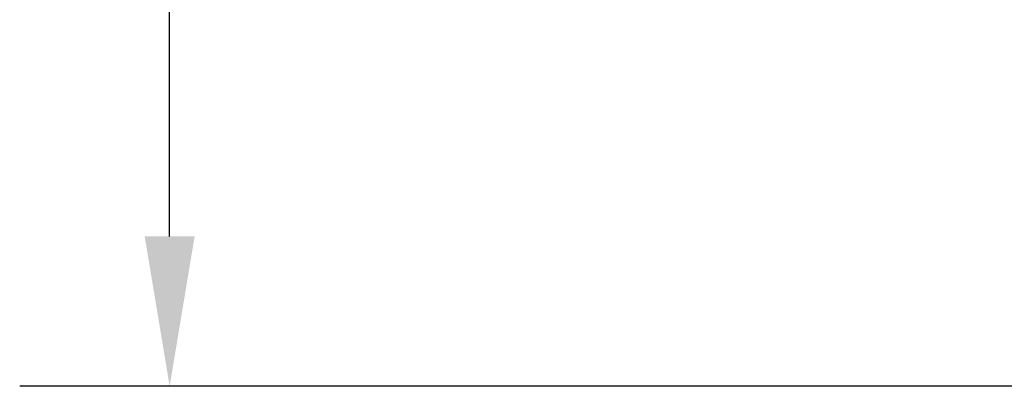
# Model space of a CAD drawing. Units: inches. Extents: x 166 to 496, y -20 to 235.
# Drawn here: x 298 to 317, y 9 to 16 of the extents above; entities that cross this region are included whole.
import ezdxf

# ---------------------------------------------------------------- set-up
doc = ezdxf.new("R2010")
doc.units = ezdxf.units.IN
doc.header["$MEASUREMENT"] = 0
doc.styles.add('Annotative', font='arial.ttf')
doc.dimstyles.new('Annotative', dxfattribs={"dimscale": 0, "dimtxt": 0.18, "dimasz": 0.18, "dimexe": 0.18, "dimexo": 0.0625, "dimgap": 0.09, "dimtad": 0, "dimtih": 1, "dimtoh": 1, "dimdec": 4, "dimzin": 0, "dimdsep": 46, "dimlunit": 5, "dimtxsty": 'Annotative', "dimcen": 0.09, "dimadec": 0, "dimazin": 0, "dimtfac": 1, "dimtdec": 4, "dimtofl": 0, "dimtmove": 0, "dimatfit": 3, "dimfxl": 1, "dimfrac": 1, "dimtolj": 1, "dimtzin": 0, "dimarcsym": 0})

# ---------------------------------------------------------------- blocks, each defined once
blk = doc.blocks.new('*D6')
at = {"color": 0, "lineweight": -2}
for p, q in [((317.254, 83.642), (297.622, 83.642)), ((300.502, 80.762), (300.502, 49.046)), ((300.502, 11.522), (300.502, 43.237)), ((317.502, 8.642), (297.622, 8.642))]:
    blk.add_line(p, q, dxfattribs=at)
at = {"color": 0, "lineweight": 5}
for points in [[(300.022, 80.762), (300.982, 80.762), (300.502, 83.642)], [(300.022, 11.522), (300.982, 11.522), (300.502, 8.642)]]:
    blk.add_solid(points, dxfattribs=at)
at = {"layer": 'Defpoints', "color": 0, "lineweight": 5}
for p in [(318.254, 83.642), (300.502, 8.642), (318.502, 8.642)]:
    blk.add_point(p, dxfattribs=at)
at = {"color": 0, "lineweight": 5, "insert": (300.502, 46.142), "char_height": 2.88, "attachment_point": 5, "style": 'Annotative'}
blk.add_mtext('\\A1;75', dxfattribs=at)

msp = doc.modelspace()

# ---------------------------------------------------------------- dimensions: what is measured, and where the dimension line sits
at = {"lineweight": 5}
dim = msp.add_linear_dim(base=(300.50189, 8.6415), p1=(318.25389, 83.6415), p2=(318.50189, 8.6415), angle=90, dimstyle='Annotative', dxfattribs=at)
dim.commit()
dim.dimension.update_dxf_attribs({"geometry": '*D6', "text_midpoint": (300.50189, 46.1415)})

doc.saveas('drawing.dxf')
